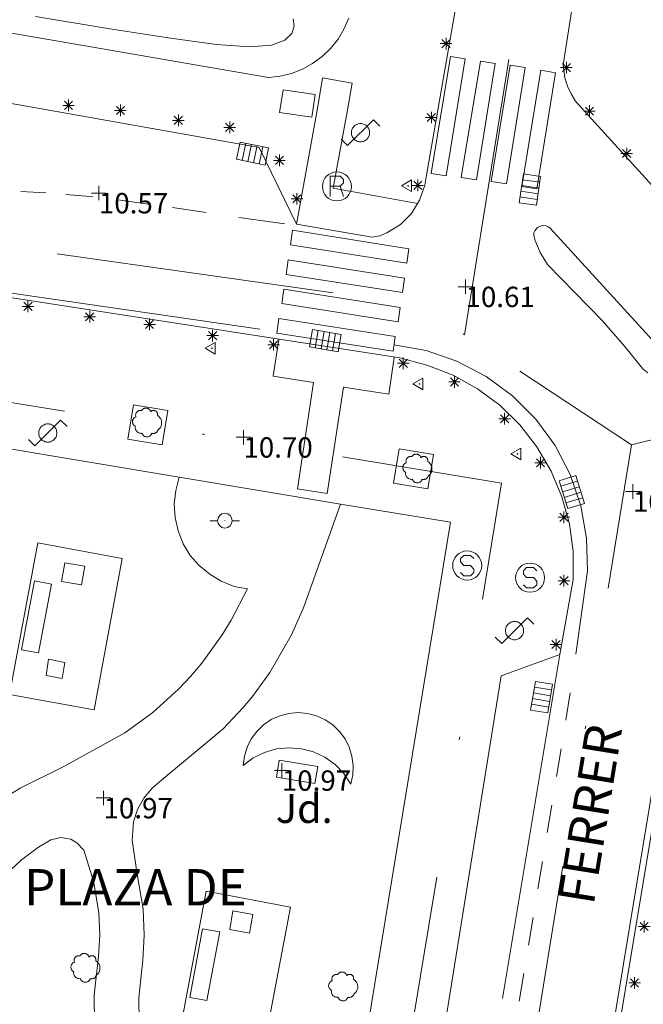
# Model space of a CAD drawing. Units: metres. Extents: x 548000 to 549001, y 4799000 to 4800001.
# Drawn here: x 548114 to 548136, y 4799902 to 4799936 of the extents above; entities that cross this region are included whole.
import ezdxf
from ezdxf.enums import TextEntityAlignment as Align

# ---------------------------------------------------------------- set-up
doc = ezdxf.new("R2010")
doc.units = ezdxf.units.M
doc.header["$MEASUREMENT"] = 0
doc.linetypes.add('DGN Style 3', pattern=[16.792324159183735, 11.99451725655981, -4.797806902623925])
doc.linetypes.add('DGN Style 4', pattern=[19.203222127752262, 9.59561380524785, -4.797806902623925, 0.01199451725655981, -4.797806902623925])
for name, color, linetype, lineweight in [('01-005', 6, 'Continuous', 0), ('01-014', 6, 'Continuous', 0), ('01-405', 7, 'Continuous', 0), ('01-414', 7, 'Continuous', 0), ('04+002', 12, 'Continuous', 0), ('04-004', 92, 'Continuous', 0), ('04-007', 3, 'Continuous', 0), ('04-407', 3, 'Continuous', 0), ('05-013', 7, 'Continuous', 0), ('05-036', 140, 'Continuous', 0), ('05-037', 161, 'Continuous', 0), ('05-039', 40, 'DGN Style 3', 0), ('05-040', 40, 'Continuous', 0), ('05-042', 254, 'DGN Style 4', 0), ('07-016', 133, 'Continuous', 0), ('07-023', 4, 'Continuous', 0), ('07-025', 7, 'Continuous', 0), ('08+004', 183, 'Continuous', 0), ('08+005', 53, 'Continuous', 0), ('08-006', 42, 'Continuous', 0), ('08-019', 98, 'Continuous', 0), ('08-020', 20, 'Continuous', 0), ('08-026', 133, 'Continuous', 0), ('08-029', 245, 'Continuous', 0), ('08-043', 11, 'Continuous', 0), ('09+015', 1, 'Continuous', 0), ('09-001', 252, 'Continuous', 0), ('09-021', 252, 'Continuous', 0)]:
    doc.layers.add(name, color=color, linetype=linetype, lineweight=lineweight)
doc.styles.add('Style-ITALICS', font='ITALICS.shx')
doc.styles.add('Style-Univers 55', font='Univers 55.shx')

# ---------------------------------------------------------------- blocks, each defined once
blk = doc.blocks.new('01-005-01')
at = {"layer": '01-005', "color": 6, "linetype": 'Continuous', "lineweight": 0, "flags": 128}
for points in [[(-0.25, 0), (0.25, 0)], [(0, -0.25), (0, 0.25)]]:
    blk.add_lwpolyline(points, dxfattribs=at)
blk = doc.blocks.new('01-014-01')
at = {"layer": '01-014', "color": 6, "linetype": 'Continuous', "lineweight": 0, "flags": 128}
for points in [[(-0.25, 0), (0.25, 0)], [(0, -0.25), (0, 0.25)]]:
    blk.add_lwpolyline(points, dxfattribs=at)
blk = doc.blocks.new('04-004-01')
at = {"layer": '04-004', "color": 92, "linetype": 'Continuous', "lineweight": 0, "flags": 128}
for points in [[(-0.1890000000130385, 0.4060000004246831), (-0.2050000000745058, 0.4090000009164214), (-0.2200000000884756, 0.4090000009164214), (-0.2400000001071021, 0.4130000015720725), (-0.2560000000521541, 0.4090000009164214), (-0.271999999997206, 0.4060000004246831), (-0.2870000001275912, 0.401999999769032), (-0.3030000000726432, 0.3980000019073486), (-0.3190000000176951, 0.3859999999403954), (-0.3310000001220033, 0.3780000014230609), (-0.3430000001098961, 0.3660000003874302), (-0.3539999999338761, 0.3540000002831221), (-0.3660000001545995, 0.3430000012740493), (-0.3739999999525025, 0.3270000005140901), (-0.3820000000996515, 0.3110000006854534), (-0.386000000173226, 0.2950000008568168), (-0.3900000001303852, 0.2800000011920929), (-0.3940000000875443, 0.2640000013634562), (-0.3940000000875443, 0.2480000015348196), (-0.3900000001303852, 0.2280000010505319), (-0.3900000001303852, 0.213000001385808), (-0.3820000000996515, 0.1969999996945262), (-0.3820000000996515, 0.1930000018328428)], [(0.1219999998575076, 0.3700000001117587), (0.1179999999003485, 0.3859999999403954), (0.1099999999860302, 0.401999999769032), (0.09799999999813735, 0.4169999994337559), (0.09100000001490116, 0.4330000011250377), (0.07899999979417771, 0.4450000012293458), (0.06299999996554106, 0.4570000004023314), (0.05099999997764826, 0.4690000014379621), (0.03499999991618097, 0.4760000007227063), (0.01999999990221113, 0.4840000011026859), (0, 0.4880000008270144), (-0.01600000017788261, 0.492000000551343), (-0.03100000019185245, 0.492000000551343), (-0.05100000009406358, 0.492000000551343), (-0.06700000003911555, 0.492000000551343), (-0.087000000057742, 0.4880000008270144), (-0.1019999999552965, 0.4840000011026859), (-0.1180000001331791, 0.4760000007227063), (-0.1340000000782311, 0.465000000782311), (-0.1500000000232831, 0.4570000004023314), (-0.1610000000800937, 0.4450000012293458), (-0.1730000000679865, 0.4290000014007092), (-0.1810000002151355, 0.4169999994337559), (-0.1890000000130385, 0.4060000004246831)], [(0.3539999998174608, 0.24000000115484), (0.3580000000074506, 0.2560000009834766), (0.3580000000074506, 0.2680000010877848), (0.3580000000074506, 0.2830000007525086), (0.3580000000074506, 0.2950000008568168), (0.3539999998174608, 0.3110000006854534), (0.3499999999767169, 0.3230000007897615), (0.3460000000195578, 0.3390000006183982), (0.3389999998034909, 0.3500000005587935), (0.3310000000055879, 0.3619999997317791), (0.3189999999012798, 0.3740000007674098), (0.306999999913387, 0.3820000002160668), (0.2989999998826534, 0.3900000005960464), (0.2829999999376014, 0.3980000019073486), (0.271999999997206, 0.4060000004246831), (0.2600000000093132, 0.4090000009164214), (0.2439999998314306, 0.4130000015720725), (0.2279999998863786, 0.4130000015720725), (0.2169999999459833, 0.4130000015720725), (0.2010000000009313, 0.4130000015720725), (0.1889999998966232, 0.4090000009164214), (0.1729999999515712, 0.4060000004246831), (0.1610000000800937, 0.3980000019073486), (0.1499999999068677, 0.394000000320375), (0.1379999999189749, 0.3820000002160668), (0.1259999999310821, 0.3740000007674098), (0.1219999998575076, 0.3700000001117587)], [(-0.3780000001424924, 0.1930000018328428), (-0.3940000000875443, 0.1850000005215406), (-0.4130000000586733, 0.177000000141561), (-0.4290000000037253, 0.169000000692904), (-0.4410000002244487, 0.1569999996572733), (-0.4570000000530854, 0.1419999999925494), (-0.465000000083819, 0.1300000008195639), (-0.4760000001406297, 0.1140000009909272), (-0.484000000054948, 0.09800000116229057), (-0.4920000000856817, 0.07900000084191561), (-0.4960000001592562, 0.06300000101327896), (-0.5000000001164153, 0.0430000014603138), (-0.5000000001164153, 0.02400000020861626), (-0.5000000001164153, 0.008000001311302185), (-0.4960000001592562, -0.01199999917298555), (-0.4920000000856817, -0.03099999949336052), (-0.484000000054948, -0.04699999932199717), (-0.4760000001406297, -0.06300000008195639), (-0.465000000083819, -0.07899999991059303), (-0.4570000000530854, -0.0939999995753169), (-0.4410000002244487, -0.1059999987483025), (-0.4290000000037253, -0.1180000007152557), (-0.4130000000586733, -0.1299999989569187), (-0.4020000000018626, -0.1339999996125698)], [(0.3699999999953434, -0.25999999884516), (0.3939999998547137, -0.2399999992921948), (0.4169999998994172, -0.2199999997392297), (0.4369999999180436, -0.1969999987632036), (0.4569999999366701, -0.1730000004172325), (0.4719999999506399, -0.1459999987855554), (0.4839999998221174, -0.1180000007152557), (0.491999999852851, -0.08699999935925007), (0.4999999998835847, -0.05899999942630529), (0.4999999998835847, -0.02799999993294477), (0.4999999998835847, 0.004000000655651093), (0.4959999999264255, 0.03500000108033419), (0.491999999852851, 0.06300000101327896), (0.4799999998649582, 0.09400000050663948), (0.4689999999245629, 0.1220000004395843), (0.4529999999795109, 0.150000000372529), (0.4329999999608845, 0.1730000004172325), (0.412999999942258, 0.1969999996945262), (0.3899999998975545, 0.2170000001788139), (0.3660000000381842, 0.2319999998435378), (0.3539999998174608, 0.24000000115484)], [(-0.4020000000018626, -0.1339999996125698), (-0.4060000000754371, -0.153999999165535), (-0.4060000000754371, -0.1769999992102385), (-0.4060000000754371, -0.1969999987632036), (-0.4020000000018626, -0.2169999992474914), (-0.3940000000875443, -0.2399999992921948), (-0.386000000173226, -0.25999999884516), (-0.3780000001424924, -0.2759999986737967), (-0.3660000001545995, -0.2949999989941716), (-0.3539999999338761, -0.3109999988228083), (-0.3390000000363216, -0.3269999986514449), (-0.3190000000176951, -0.338999998755753), (-0.3030000000726432, -0.349999999627471), (-0.283000000170432, -0.3580000000074506), (-0.2639999999664724, -0.3659999994561076), (-0.2439999999478459, -0.3739999998360872), (-0.2240000000456348, -0.3739999998360872), (-0.2010000001173466, -0.3779999995604157), (-0.1810000002151355, -0.3739999998360872), (-0.1730000000679865, -0.3739999998360872)], [(0.1610000000800937, -0.3739999998360872), (0.1769999999087304, -0.3779999995604157), (0.1929999999701977, -0.3819999992847443), (0.2129999999888241, -0.3819999992847443), (0.2279999998863786, -0.3819999992847443), (0.2439999998314306, -0.3779999995604157), (0.2600000000093132, -0.3739999998360872), (0.2759999999543652, -0.3699999991804361), (0.290999999968335, -0.3619999988004565), (0.306999999913387, -0.3540000002831221), (0.3189999999012798, -0.3430000003427267), (0.3310000000055879, -0.3309999983757734), (0.3429999999934807, -0.3189999992027879), (0.3499999999767169, -0.3030000003054738), (0.3580000000074506, -0.2909999992698431), (0.3660000000381842, -0.2759999986737967), (0.3699999999953434, -0.25999999884516)], [(-0.1730000000679865, -0.3739999998360872), (-0.1689999999944121, -0.3899999996647239), (-0.1610000000800937, -0.4089999990537763), (-0.1500000000232831, -0.4249999988824129), (-0.1380000001518056, -0.436999998986721), (-0.1260000001639128, -0.4529999997466803), (-0.1140000000596046, -0.4649999989196658), (-0.09800000011455268, -0.4719999982044101), (-0.08300000010058284, -0.4839999992400408), (-0.06700000003911555, -0.4879999998956919), (-0.0470000000204891, -0.4959999984130263), (-0.03100000019185245, -0.4999999990686774), (-0.01199999998789281, -0.4999999990686774), (0.00399999984074384, -0.4999999990686774), (0.02399999985937029, -0.4999999990686774), (0.03899999987334013, -0.4959999984130263), (0.05899999989196658, -0.4879999998956919), (0.07499999983701855, -0.4799999985843897), (0.09100000001490116, -0.4719999982044101), (0.106000000028871, -0.4609999991953373), (0.1179999999003485, -0.4489999990910292), (0.1299999998882413, -0.4329999992623925), (0.1419999998761341, -0.4209999991580844), (0.1499999999068677, -0.4059999994933605), (0.1569999998901039, -0.3859999990090728), (0.1610000000800937, -0.3739999998360872)]]:
    blk.add_lwpolyline(points, dxfattribs=at)
blk = doc.blocks.new('08-026-01')
at = {"layer": '08-026', "color": 133, "linetype": 'Continuous', "lineweight": 0, "flags": 128}
for points in [[(-0.5, 0), (-0.2519999999785796, 0)], [(0.004000000073574483, 0), (0.004000000073574483, 0.004000000655651093), (0, 0.004000000655651093), (-0.003999999957159162, 0.004000000655651093), (-0.003999999957159162, 0), (-0.003999999957159162, -0.003999999724328518), (0, -0.003999999724328518), (0.004000000073574483, -0.003999999724328518), (0.004000000073574483, 0)], [(0.2519999999785796, 0), (0.5, 0)]]:
    blk.add_lwpolyline(points, dxfattribs=at)
at = {"layer": '08-026', "color": 133, "linetype": 'Continuous', "lineweight": 0}
blk.add_circle((0, 0), 0.2520000000000095, dxfattribs=at)
blk = doc.blocks.new('08-043-01')
at = {"layer": '08-043', "color": 11, "linetype": 'Continuous', "lineweight": 0, "flags": 128}
for points in [[(-0.6641496809897944, -0.2209999999031425), (-0.4421496810391545, -0.4419999998062849), (0.4418503190390766, 0.4419999998062849), (0.6638503189897165, 0.2209999999031425)], [(0.31185031903442, 0), (0.31185031903442, 0.03299999982118607), (0.3048503190511838, 0.06400000024586916), (0.2988503189990297, 0.09700000006705523), (0.2848503190325573, 0.1299999998882413), (0.2718503189971671, 0.1550000002607703), (0.2548503190046176, 0.1820000000298023), (0.2348503189859912, 0.2079999996349216), (0.2078503189841285, 0.2340000001713634), (0.1818503190297633, 0.2539999997243285), (0.1558503189589828, 0.2730000000447035), (0.1298503190046176, 0.2860000003129244), (0.09685031906701624, 0.2989999996498227), (0.06385031901299953, 0.3059999998658895), (0.03185031900648028, 0.3119999999180436), (-0.001149681047536433, 0.3119999999180436), (-0.03414968098513782, 0.3119999999180436), (-0.0641496810130775, 0.3059999998658895), (-0.09714968095067888, 0.2989999996498227), (-0.1301496810046956, 0.2860000003129244), (-0.1551496810279787, 0.2730000000447035), (-0.1811496809823439, 0.2539999997243285), (-0.207149680936709, 0.2340000001713634), (-0.2341496809385717, 0.2079999996349216), (-0.2541496809571981, 0.1820000000298023), (-0.272149680997245, 0.1550000002607703), (-0.2851496810326353, 0.1299999998882413), (-0.2991496809991077, 0.09700000006705523), (-0.3051496809348464, 0.06400000024586916), (-0.3121496810344979, 0.03299999982118607), (-0.3121496810344979, 0), (-0.3121496810344979, -0.03299999982118607), (-0.3051496809348464, -0.06400000024586916), (-0.2991496809991077, -0.09700000006705523), (-0.2851496810326353, -0.1299999998882413), (-0.272149680997245, -0.1550000002607703), (-0.2541496809571981, -0.1820000000298023), (-0.2341496809385717, -0.2079999996349216), (-0.207149680936709, -0.2340000001713634), (-0.1811496809823439, -0.2539999997243285), (-0.1551496810279787, -0.2730000000447035), (-0.1301496810046956, -0.2860000003129244), (-0.09714968095067888, -0.2989999996498227), (-0.0641496810130775, -0.3059999998658895), (-0.03414968098513782, -0.3119999999180436), (-0.001149681047536433, -0.3119999999180436), (0.03185031900648028, -0.3119999999180436), (0.06385031901299953, -0.3059999998658895), (0.09685031906701624, -0.2989999996498227), (0.1298503190046176, -0.2860000003129244), (0.1558503189589828, -0.2730000000447035), (0.1818503190297633, -0.2539999997243285), (0.2078503189841285, -0.2340000001713634), (0.2348503189859912, -0.2079999996349216), (0.2548503190046176, -0.1820000000298023), (0.2718503189971671, -0.1550000002607703), (0.2848503190325573, -0.1299999998882413), (0.2988503189990297, -0.09700000006705523), (0.3048503190511838, -0.06400000024586916), (0.31185031903442, -0.03299999982118607), (0.31185031903442, 0)]]:
    blk.add_lwpolyline(points, dxfattribs=at)
blk = doc.blocks.new('08+004+01')
at = {"layer": '08+004', "color": 183, "linetype": 'Continuous', "lineweight": 0, "flags": 128}
blk.add_lwpolyline([(0.1152991785202175, 0.2000000001862645), (-0.2307008214993402, 0), (0.1152991785202175, -0.2000000001862645), (0.1152991785202175, 0.2000000001862645)], dxfattribs=at)
at = {"layer": '08+004', "color": 183, "linetype": 'Continuous', "lineweight": 0}
blk.add_circle((-0.0004357978468760848, 0), 0.01, dxfattribs=at)
blk = doc.blocks.new('08+005+01')
at = {"layer": '08+005', "color": 53, "linetype": 'Continuous', "lineweight": 0}
for p, q in [((-0.2000000000698492, 0), (0.1999999999534339, 0)), ((-0.1410000000614673, -0.1409999998286366), (0.140999999945052, 0.1409999998286366)), ((-0.1410000000614673, 0.1409999998286366), (0.140999999945052, -0.1409999998286366)), ((0, 0.1999999992549419), (0, -0.2000000001862645))]:
    blk.add_line(p, q, dxfattribs=at)
blk = doc.blocks.new('09-002-01')
at = {"layer": '09-001', "color": 1, "linetype": 'Continuous', "lineweight": 0, "flags": 128}
blk.add_lwpolyline([(-0.228000000002794, -0.2400000002235174), (-0.1180000000167638, -0.3500000005587935), (0.1139999999431893, -0.3500000005587935), (0.2289999999338761, -0.2400000002235174), (0.2289999999338761, -0.1240000007674098), (0.1139999999431893, 0.002999999560415745), (-0.1180000000167638, 0.002999999560415745), (-0.228000000002794, 0.1239999998360872), (-0.228000000002794, 0.2399999992921948), (-0.1180000000167638, 0.349999999627471), (0.1139999999431893, 0.349999999627471), (0.2289999999338761, 0.2399999992921948)], dxfattribs=at)
at = {"layer": '09-001', "color": 1, "linetype": 'Continuous', "lineweight": 0}
blk.add_circle((0, 0), 0.5, dxfattribs=at)
blk = doc.blocks.new('09-011-01')
at = {"layer": '09-001', "color": 2, "linetype": 'Continuous', "lineweight": 0, "flags": 128}
for points in [[(-0.2103660226566717, -0.422307881526649), (-0.2103660226566717, 0.2776921186596155), (0.1316339774057269, 0.2776921186596155), (0.2466339773964137, 0.1676921183243394), (0.2466339773964137, 0.0516921179369092), (0.1316339774057269, -0.06430788151919842), (0.2466339773964137, -0.422307881526649)], [(0.1316339774057269, -0.06430788151919842), (-0.2103660226566717, -0.06430788151919842)]]:
    blk.add_lwpolyline(points, dxfattribs=at)
at = {"layer": '09-001', "color": 2, "linetype": 'Continuous', "lineweight": 0}
blk.add_circle((0.01763397734612226, -0.07230788189917803), 0.5, dxfattribs=at)
blk = doc.blocks.new('09+015+01')
at = {"layer": '09+015', "color": 1, "linetype": 'Continuous', "lineweight": 0}
for p, q in [((-0.2999999998137355, 0.2999999999301508), (-0.2999999998137355, -0.3000000001629815)), ((-0.09999999962747097, 0.2999999999301508), (-0.09999999962747097, -0.3000000001629815)), ((0.09999999962747097, 0.2999999998137355), (0.09999999962747097, -0.3000000002793968)), ((0.2999999998137355, 0.2999999999301508), (0.2999999998137355, -0.3000000001629815))]:
    blk.add_line(p, q, dxfattribs=at)
at = {"layer": '09+015', "color": 1, "linetype": 'Continuous', "lineweight": 0, "flags": 128}
blk.add_lwpolyline([(0.5, 0.2999999999301508), (0.5, -0.3000000001629815), (-0.5, -0.3000000002793968), (-0.5, 0.2999999999301508), (0.5, 0.2999999999301508)], dxfattribs=at)
blk = doc.blocks.new('09+015+01_1')
at = {"layer": '09+015', "color": 1, "linetype": 'Continuous', "lineweight": 0}
for p, q in [((-0.2999999998137355, 0.3000000002793968), (-0.2999999988824129, -0.2999999993480742)), ((-0.09999999962747097, 0.3000000002793968), (-0.09999999962747097, -0.2999999993480742)), ((0.09999999962747097, 0.3000000002793968), (0.09999999962747097, -0.2999999993480742)), ((0.3000000007450581, 0.3000000007450581), (0.3000000007450581, -0.2999999993480742))]:
    blk.add_line(p, q, dxfattribs=at)
at = {"layer": '09+015', "color": 1, "linetype": 'Continuous', "lineweight": 0, "flags": 128}
blk.add_lwpolyline([(0.5000000009313226, 0.3000000007450581), (0.5, -0.2999999998137355), (-0.5, -0.2999999998137355), (-0.4999999990686774, 0.3000000007450581), (0.5000000009313226, 0.3000000007450581)], dxfattribs=at)
blk = doc.blocks.new('04-004-01_1')
at = {"layer": '04-004', "color": 92, "linetype": 'Continuous', "lineweight": 0, "flags": 128}
for points in [[(-0.1889999998966232, 0.4060000004246831), (-0.2049999999580905, 0.4089999999850988), (-0.2199999999720603, 0.4089999999850988), (-0.2399999999906868, 0.4129999997094274), (-0.2559999999357387, 0.4089999999850988), (-0.271999999997206, 0.4060000004246831), (-0.2870000000111759, 0.401999999769032), (-0.3029999999562278, 0.3980000000447035), (-0.3189999999012798, 0.3859999999403954), (-0.3310000000055879, 0.3779999995604157), (-0.3429999999934807, 0.3660000003874302), (-0.3539999999338761, 0.3540000002831221), (-0.3659999999217689, 0.3430000003427267), (-0.3739999999525025, 0.3269999995827675), (-0.3819999999832362, 0.3109999997541308), (-0.3859999999403954, 0.2949999999254942), (-0.3899999998975545, 0.2800000002607703), (-0.393999999971129, 0.2640000004321337), (-0.393999999971129, 0.2479999996721745), (-0.3899999998975545, 0.2280000001192093), (-0.3899999998975545, 0.2129999995231628), (-0.3819999999832362, 0.1969999996945262), (-0.3819999999832362, 0.1929999999701977)], [(0.1220000000903383, 0.3700000001117587), (0.1180000000167638, 0.3859999999403954), (0.1100000001024455, 0.401999999769032), (0.09799999999813735, 0.4170000003650784), (0.09100000001490116, 0.4330000001937151), (0.07900000002700835, 0.4450000002980232), (0.06300000008195639, 0.4570000004023314), (0.05100000009406358, 0.4689999995753169), (0.03500000003259629, 0.4759999997913837), (0.02000000001862645, 0.4840000001713634), (0, 0.4879999998956919), (-0.01599999994505197, 0.4919999996200204), (-0.03099999995902181, 0.4919999996200204), (-0.05099999997764826, 0.4919999996200204), (-0.06699999992270023, 0.4919999996200204), (-0.08699999994132668, 0.4879999998956919), (-0.1019999999552965, 0.4840000001713634), (-0.1179999999003485, 0.4759999997913837), (-0.1339999999618158, 0.4649999998509884), (-0.1499999999068677, 0.4570000004023314), (-0.1609999999636784, 0.4450000002980232), (-0.1729999999515712, 0.428999999538064), (-0.1809999999823049, 0.4170000003650784), (-0.1889999998966232, 0.4060000004246831)], [(0.3540000000502914, 0.2400000002235174), (0.3580000000074506, 0.2560000000521541), (0.3580000000074506, 0.2680000001564622), (0.3580000000074506, 0.2829999998211861), (0.3580000000074506, 0.2949999999254942), (0.3540000000502914, 0.3109999997541308), (0.3500000000931323, 0.322999999858439), (0.3460000000195578, 0.3389999996870756), (0.3390000000363216, 0.349999999627471), (0.3310000000055879, 0.3619999997317791), (0.3190000000176951, 0.3739999998360872), (0.3070000000298023, 0.3820000002160668), (0.2989999999990687, 0.3899999996647239), (0.2830000000540167, 0.3980000000447035), (0.271999999997206, 0.4060000004246831), (0.2600000000093132, 0.4089999999850988), (0.2440000000642613, 0.4129999997094274), (0.228000000002794, 0.4129999997094274), (0.2170000000623986, 0.4129999997094274), (0.2010000000009313, 0.4129999997094274), (0.1890000000130385, 0.4089999999850988), (0.1730000000679865, 0.4060000004246831), (0.1610000000800937, 0.3980000000447035), (0.1500000000232831, 0.394000000320375), (0.1380000000353903, 0.3820000002160668), (0.1260000000474975, 0.3739999998360872), (0.1220000000903383, 0.3700000001117587)], [(-0.3779999999096617, 0.1929999999701977), (-0.393999999971129, 0.1849999995902181), (-0.412999999942258, 0.177000000141561), (-0.4290000000037253, 0.1689999997615814), (-0.4409999999916181, 0.1569999996572733), (-0.4569999999366701, 0.1419999999925494), (-0.4649999999674037, 0.1299999998882413), (-0.4759999999077991, 0.1140000000596046), (-0.4839999999385327, 0.098000000230968), (-0.4919999999692664, 0.07899999991059303), (-0.4959999999264255, 0.06300000008195639), (-0.5, 0.04299999959766865), (-0.5, 0.02400000020861626), (-0.5, 0.00800000037997961), (-0.4959999999264255, -0.01200000010430813), (-0.4919999999692664, -0.03100000042468309), (-0.4839999999385327, -0.04700000025331974), (-0.4759999999077991, -0.06300000008195639), (-0.4649999999674037, -0.07899999991059303), (-0.4569999999366701, -0.0939999995753169), (-0.4409999999916181, -0.105999999679625), (-0.4290000000037253, -0.1179999997839332), (-0.412999999942258, -0.1299999998882413), (-0.4020000000018626, -0.1339999996125698)], [(0.3699999999953434, -0.2599999997764826), (0.3940000000875443, -0.2400000002235174), (0.4170000000158325, -0.2199999997392297), (0.4370000000344589, -0.1969999996945262), (0.4570000000530854, -0.1730000004172325), (0.4720000000670552, -0.1459999997168779), (0.484000000054948, -0.1179999997839332), (0.4920000000856817, -0.08700000029057264), (0.5, -0.05900000035762787), (0.5, -0.02799999993294477), (0.5, 0.003999999724328518), (0.4960000000428408, 0.03500000014901161), (0.4920000000856817, 0.06300000008195639), (0.4800000000977889, 0.0939999995753169), (0.4690000000409782, 0.1219999995082617), (0.4530000000959262, 0.150000000372529), (0.4330000000772998, 0.1730000004172325), (0.4130000000586733, 0.1969999996945262), (0.3900000000139698, 0.2170000001788139), (0.3660000000381842, 0.2319999998435378), (0.3540000000502914, 0.2400000002235174)], [(-0.4020000000018626, -0.1339999996125698), (-0.4059999999590218, -0.1540000000968575), (-0.4059999999590218, -0.177000000141561), (-0.4059999999590218, -0.1969999996945262), (-0.4020000000018626, -0.2170000001788139), (-0.393999999971129, -0.2400000002235174), (-0.3859999999403954, -0.2599999997764826), (-0.3779999999096617, -0.2759999996051192), (-0.3659999999217689, -0.2949999999254942), (-0.3539999999338761, -0.3109999997541308), (-0.3389999999199063, -0.3269999995827675), (-0.3189999999012798, -0.3389999996870756), (-0.3029999999562278, -0.349999999627471), (-0.2829999999376014, -0.3580000000074506), (-0.2639999999664724, -0.3660000003874302), (-0.2439999999478459, -0.3739999998360872), (-0.2239999999292195, -0.3739999998360872), (-0.2010000000009313, -0.3780000004917383), (-0.1809999999823049, -0.3739999998360872), (-0.1729999999515712, -0.3739999998360872)], [(0.1610000000800937, -0.3739999998360872), (0.1770000000251457, -0.3780000004917383), (0.193000000086613, -0.3820000002160668), (0.2129999999888241, -0.3820000002160668), (0.228000000002794, -0.3820000002160668), (0.2440000000642613, -0.3780000004917383), (0.2600000000093132, -0.3739999998360872), (0.2760000000707805, -0.3700000001117587), (0.2910000000847504, -0.3619999997317791), (0.3070000000298023, -0.3540000002831221), (0.3190000000176951, -0.3430000003427267), (0.3310000000055879, -0.3310000002384186), (0.3429999999934807, -0.3190000001341105), (0.3500000000931323, -0.3030000003054738), (0.3580000000074506, -0.2910000002011657), (0.3660000000381842, -0.2759999996051192), (0.3699999999953434, -0.2599999997764826)], [(-0.1729999999515712, -0.3739999998360872), (-0.1689999999944121, -0.3899999996647239), (-0.1609999999636784, -0.4089999999850988), (-0.1499999999068677, -0.4249999998137355), (-0.1379999999189749, -0.4369999999180436), (-0.1259999999310821, -0.4529999997466803), (-0.1139999999431893, -0.4649999998509884), (-0.09799999999813735, -0.4720000000670552), (-0.08299999998416752, -0.4840000001713634), (-0.06699999992270023, -0.4879999998956919), (-0.04699999990407377, -0.4960000002756715), (-0.03099999995902181, -0.5), (-0.01199999998789281, -0.5), (0.004000000073574483, -0.5), (0.02400000009220093, -0.5), (0.03899999998975545, -0.4960000002756715), (0.0590000000083819, -0.4879999998956919), (0.0750000000698492, -0.4800000004470348), (0.09100000001490116, -0.4720000000670552), (0.106000000028871, -0.4610000001266599), (0.1180000000167638, -0.4490000000223517), (0.1300000000046566, -0.4330000001937151), (0.1419999999925494, -0.421000000089407), (0.1500000000232831, -0.4060000004246831), (0.1570000000065193, -0.3859999999403954), (0.1610000000800937, -0.3739999998360872)]]:
    blk.add_lwpolyline(points, dxfattribs=at)

msp = doc.modelspace()

# ---------------------------------------------------------------- linework, layer by layer
at = {"layer": '04+002', "elevation": 10.872, "flags": 128}
msp.add_lwpolyline([(548123.661, 4799936.252), (548123.699, 4799935.999), (548123.613, 4799935.745), (548123.377, 4799935.515), (548122.92, 4799935.348), (548122.161, 4799935.288), (548121.023, 4799935.368), (548119.441, 4799935.581), (548117.354, 4799935.913), (548114.794, 4799936.336)], dxfattribs=at)
at = {"layer": '04-007', "extrusion": (0.001547441515808127, -0.004031262863312516, 0.9999906771287831), "elevation": -18490.75304597444, "flags": 128}
msp.add_lwpolyline([(548106.5591009741, 4799868.234594377), (548109.59899056, 4799886.517742937), (548119.0640117241, 4799884.941730131)], dxfattribs=at)
at = {"layer": '04-007', "extrusion": (-0.001562810384364132, -0.009566217360833032, 0.999953021451062), "elevation": -46762.88515012932, "flags": 128}
msp.add_lwpolyline([(548124.6364611624, 4799691.829035142), (548128.4254565348, 4799691.210006817), (548122.3788981555, 4799654.356320493)], dxfattribs=at)
at = {"layer": '04-007'}
for points in [[(548117.872, 4799911.681, 11.026), (548118.832, 4799912.381, 10.999), (548119.72, 4799913.188, 10.966), (548120.132, 4799913.62, 10.966), (548120.52, 4799914.081, 10.957), (548121.22, 4799915.052, 10.943), (548121.532, 4799915.557, 10.943), (548122.089, 4799916.633, 10.957), (548121.632, 4799916.72, 10.957), (548121.189, 4799916.899, 10.943), (548120.789, 4799917.139, 10.943), (548120.432, 4799917.439, 10.931), (548120.12, 4799917.788, 10.914), (548119.878, 4799918.188, 10.905), (548119.705, 4799918.633, 10.883), (548119.605, 4799919.088, 10.866), (548119.572, 4799919.552, 10.843), (548119.62, 4799920.02, 10.826), (548119.737, 4799920.481, 10.805)], [(548119.137, 4799910.057, 11.026), (548121.2490000001, 4799911.82, 10.926), (548121.937, 4799912.552, 10.926), (548122.263, 4799912.933, 10.914), (548122.863, 4799913.752, 10.905), (548123.605, 4799915.052, 10.883), (548124.011, 4799915.981, 10.872), (548125.289, 4799919.552, 10.805)], [(548117.872, 4799911.681, 11.026), (548115.772, 4799910.52, 11.014), (548114.272, 4799909.774, 10.957), (548113.932, 4799909.574, 10.931), (548113.278, 4799909.12, 10.914), (548112.678, 4799908.599, 10.899), (548112.137, 4799908.033, 10.883), (548111.889, 4799907.733, 10.872), (548111.063, 4799906.533, 10.872), (548110.72, 4799906.12, 10.866), (548109.963, 4799905.374, 10.843), (548109.12, 4799904.72, 10.814), (548108.672, 4799904.439, 10.805), (548108.205, 4799904.181, 10.783), (548107.232, 4799903.774, 10.757)], [(548118.289, 4799906.82, 10.899), (548118.12, 4799907.974, 11.026), (548118.172, 4799908.62, 11.014), (548118.311, 4799909.039, 11), (548118.52, 4799909.433, 11.014), (548118.805, 4799909.774, 11.014), (548119.137, 4799910.057, 11.026)], [(548116.832, 4799901.674, 10.883), (548116.811, 4799902.652, 10.883), (548116.963, 4799903.988, 10.872), (548117.005, 4799904.733, 10.883), (548116.9720000001, 4799905.481, 10.883), (548116.92, 4799905.839, 10.899), (548116.789, 4799906.574, 10.905), (548116.463, 4799907.639, 10.943), (548116.22, 4799907.899, 10.943), (548116.011, 4799908.02, 10.943), (548115.6630000001, 4799908.081, 10.943), (548115.3200000001, 4799907.999, 10.943), (548114.905, 4799907.752, 10.943), (548114.3200000001, 4799907.315, 10.957), (548113.963, 4799906.981, 10.943), (548113.632, 4799906.615, 10.943), (548112.689, 4799905.281, 10.943), (548111.932, 4799904.42, 10.943), (548111.089, 4799903.633, 10.931), (548110.178, 4799902.939, 10.914), (548109.189, 4799902.352, 10.883), (548108.372, 4799901.952000001, 10.843)], [(548117.906, 4799889.557, 10.866), (548118.205, 4799890.174, 10.857), (548118.505, 4799890.952000001, 10.831), (548118.832, 4799891.92, 10.831), (548119.078, 4799892.939, 10.826), (548119.305, 4799894.439, 10.831), (548119.378, 4799896.074, 10.857), (548118.62, 4799900.374, 10.883), (548118.42, 4799901.274, 10.883), (548118.363, 4799901.757, 10.883), (548118.349, 4799902.574, 10.883), (548118.4890000001, 4799903.857, 10.872), (548118.537, 4799904.715, 10.883), (548118.505, 4799905.615, 10.883), (548118.289, 4799906.82, 10.899)]]:
    msp.add_polyline3d(points, dxfattribs=at)
at = {"layer": '05-036', "flags": 128}
for points, elevation in [([(548114.296, 4799930.306), (548115.156, 4799930.266)], 10.73), ([(548115.836, 4799930.206), (548116.526, 4799930.146), (548116.7660000001, 4799930.126)], 10.73), ([(548117.636, 4799930.026000001), (548118.676, 4799929.876)], 10.73), ([(548119.506, 4799929.756), (548120.666, 4799929.586)], 10.73), ([(548121.796, 4799929.416), (548123.376, 4799929.196)], 10.73), ([(548131.596, 4799903.396), (548131.436, 4799902.446)], 10.42)]:
    msp.add_lwpolyline(points, dxfattribs=dict(at, elevation=elevation))
at = {"layer": '05-036', "extrusion": (-0.001759692056551172, -0.01033819083223814, 0.9999450111352035), "flags": 128}
for points, elevation in [([(548132.3656819488, 4799646.68218793), (548132.2056645987, 4799645.742137693)], -50576.49335774597), ([(548131.4056306418, 4799640.882205206), (548131.2456132916, 4799639.942154968)], -50576.4617052851)]:
    msp.add_lwpolyline(points, dxfattribs=dict(at, elevation=elevation))
at = {"layer": '05-036', "extrusion": (-0.001723859292486811, -0.01023541454914044, 0.9999461308481308), "flags": 128}
for points, elevation in [([(548132.079505846, 4799650.126235491), (548131.9194888443, 4799649.176185724)], -50063.52468892292), ([(548131.759489082, 4799648.196239883), (548131.5994720804, 4799647.246190117)], -50063.51438239917), ([(548131.1194555542, 4799644.326249191), (548130.9594385524, 4799643.376199424)], -50063.49366699754)]:
    msp.add_lwpolyline(points, dxfattribs=dict(at, elevation=elevation))
at = {"layer": '05-036'}
for points in [[(548104.6460000001, 4799920.026000001, 10.69), (548104.906, 4799921.326, 10.64), (548105.2660000001, 4799922.266, 10.66), (548105.736, 4799923.156, 10.68), (548106.326, 4799923.976, 10.7), (548107.006, 4799924.716, 10.71), (548107.776, 4799925.366, 10.73), (548108.626, 4799925.916, 10.74), (548109.536, 4799926.346, 10.75), (548110.486, 4799926.666, 10.76), (548111.476, 4799926.866, 10.77), (548112.486, 4799926.936, 10.78), (548113.486, 4799926.876, 10.78), (548122.5160000001, 4799925.576, 10.73)], [(548127.126, 4799925.036, 10.61), (548128.236, 4799924.836, 10.61), (548129.296, 4799924.466, 10.61), (548130.296, 4799923.946, 10.61), (548131.206, 4799923.276000001, 10.61), (548132.006, 4799922.476, 10.6), (548132.676, 4799921.566, 10.6), (548133.196, 4799920.566, 10.59), (548133.556, 4799919.496, 10.58), (548133.756, 4799918.386, 10.58), (548133.786, 4799917.256, 10.57), (548133.386, 4799914.386, 10.51)], [(548132.536, 4799888.676, 10.36), (548137.056, 4799916.016, 10.63), (548137.306, 4799916.926, 10.62), (548137.676, 4799917.796, 10.62), (548138.1460000001, 4799918.606, 10.63), (548138.716, 4799919.356, 10.65), (548139.226, 4799919.876, 10.67)]]:
    msp.add_polyline3d(points, dxfattribs=at)
at = {"layer": '05-037', "extrusion": (-0.000457665642308996, -0.002909849454186827, 0.9999956616497464), "elevation": -14207.30499110976, "flags": 128}
msp.add_lwpolyline([(548128.3524600791, 4799909.912880181), (548128.8674600251, 4799909.831879837), (548129.5254654483, 4799913.853896852), (548129.0194655013, 4799913.931897196), (548128.3524600791, 4799909.912880181)], dxfattribs=at)
at = {"layer": '05-037', "extrusion": (-0.0004058262178831287, -0.002924172474061997, 0.9999956422507164), "elevation": -14247.63982519535, "flags": 128}
msp.add_lwpolyline([(548129.3961769025, 4799909.64698454), (548129.9221768591, 4799909.573984228), (548130.5701816758, 4799913.579001427), (548130.0641817175, 4799913.658001689), (548129.3961769025, 4799909.64698454)], dxfattribs=at)
at = {"layer": '05-037', "extrusion": (-0.000433529733393327, -0.002929104737157478, 0.9999956161890957), "elevation": -14286.49951548944, "flags": 128}
msp.add_lwpolyline([(548130.4310984084, 4799909.396173023), (548130.9580983589, 4799909.318172689), (548131.5901035019, 4799913.318189876), (548131.0851035493, 4799913.396190183), (548130.4310984084, 4799909.396173023)], dxfattribs=at)
at = {"layer": '05-037', "extrusion": (-0.0004639361974370892, -0.002925061147255794, 0.999995614380628), "elevation": -14283.75726422016, "flags": 128}
msp.add_lwpolyline([(548131.4779425816, 4799909.23415073), (548131.994942526, 4799909.152150379), (548132.6349480244, 4799913.152167499), (548132.1239480793, 4799913.234167842), (548131.4779425816, 4799909.23415073)], dxfattribs=at)
at = {"layer": '05-037', "extrusion": (0.002939326471441643, -0.0003821124412874129, 0.9999956071653399), "elevation": -212.3723090826181, "flags": 128}
msp.add_lwpolyline([(548121.1729660569, 4799928.743268511), (548121.237965776, 4799929.243268548), (548125.2379837686, 4799928.608268501), (548125.1729840493, 4799928.108268466), (548121.1729660569, 4799928.743268511)], dxfattribs=at)
at = {"layer": '05-037', "extrusion": (0.002936764157933601, -0.000405273453794837, 0.9999956055751987), "elevation": -324.9480111782314, "flags": 128}
msp.add_lwpolyline([(548121.0251202949, 4799927.719493051), (548121.0941199973, 4799928.219493092), (548125.0941379892, 4799927.595493041), (548125.0251382868, 4799927.095493), (548121.0251202949, 4799927.719493051)], dxfattribs=at)
at = {"layer": '05-037', "extrusion": (0.002939607285337007, -0.0003821489470938108, 0.999995606325943), "elevation": -212.3937228127536, "flags": 128}
msp.add_lwpolyline([(548120.8725119223, 4799926.721319387), (548120.9375116414, 4799927.221319424), (548124.937529634, 4799926.589319376), (548124.8725299148, 4799926.089319341), (548120.8725119223, 4799926.721319387)], dxfattribs=at)
at = {"layer": '05-037', "extrusion": (0.00293855917372976, -0.0003937669292797878, 0.9999956048991356), "elevation": -268.7337690583186, "flags": 128}
msp.add_lwpolyline([(548120.7072122532, 4799925.70530153), (548120.774211964, 4799926.205301569), (548124.7742299563, 4799925.581301521), (548124.7072302456, 4799925.081301481), (548120.7072122532, 4799925.70530153)], dxfattribs=at)
at = {"layer": '05-039', "elevation": 10.805, "flags": 128}
msp.add_lwpolyline([(548119.737, 4799920.481), (548125.289, 4799919.552)], dxfattribs=at)
at = {"layer": '05-039', "extrusion": (-0.002758290199023176, -0.01659825605213274, 0.9998584348452565), "elevation": -81171.39274466073, "flags": 128}
msp.add_lwpolyline([(-246139.1291837285, 4824153.224499381), (-246139.1291837285, 4824134.146746394)], dxfattribs=at)
at = {"layer": '05-040', "flags": 128}
for points, elevation in [([(548125.5160000001, 4799933.056), (548125.686, 4799934.036), (548124.676, 4799934.216), (548124.506, 4799933.236)], 10.7), ([(548127.937, 4799929.899), (548125.032, 4799930.42)], 10.705)]:
    msp.add_lwpolyline(points, dxfattribs=dict(at, elevation=elevation))
at = {"layer": '05-040', "extrusion": (0.0002144579855744004, 0.001194542763055211, 0.9999992635374088), "elevation": 5861.975179732553, "flags": 128}
msp.add_lwpolyline([(548123.7630994908, 4799925.603205905), (548124.4911005464, 4799929.658208799)], dxfattribs=at)
at = {"layer": '05-040', "extrusion": (0.0003369176310880949, 0.001834948089975657, 0.9999982597244942), "elevation": 9003.001124886932, "flags": 128}
msp.add_lwpolyline([(548124.9972833925, 4799921.98071852), (548125.4812850495, 4799924.616722958)], dxfattribs=at)
at = {"layer": '05-040'}
msp.add_polyline3d([(548123.172, 4799925.22, 10.814), (548122.978, 4799923.952000001, 10.814), (548124.363, 4799923.736, 10.831), (548123.805, 4799920.074, 10.872), (548124.832, 4799919.915, 10.883), (548125.389, 4799923.574, 10.831), (548126.949, 4799923.333, 10.766), (548127.137, 4799924.599, 10.757)], dxfattribs=at)
at = {"layer": '05-042'}
msp.add_line((548129.5571857499, 4799925.378139715), (548133.9548404325, 4799952.63202597), dxfattribs=at)
at = {"layer": '05-042', "flags": 128}
for points in [[(548080.593, 4799785.736), (548080.595, 4799785.746), (548093.939, 4799866.437), (548098.849, 4799895.09), (548098.851, 4799895.100000001), (548103.5460729408, 4799923.485056424), (548104.0164491831, 4799925.178410896), (548105.8038789043, 4799927.153991113), (548109.3787383469, 4799929.035496084), (548128.0056375469, 4799926.401389126), (548129.5571857499, 4799925.378139715)], [(548088.0473468088, 4799631.041637063), (548135.300567627, 4799921.590366884), (548129.5571857498, 4799925.378139715)], [(548099.4496660774, 4799865.678823678), (548121.2509560732, 4799861.956767652), (548130.8265232103, 4799920.278142884), (548109.0024373529, 4799923.861357417), (548099.4496660773, 4799865.678823677)], [(548135.300567627, 4799921.590366884), (548142.9165644201, 4799923.532094086), (548160.8849368809, 4799920.897987128), (548164.4597963234, 4799919.016482159), (548167.1879785296, 4799916.664600947), (548169.3517092448, 4799912.901591008), (548170.3865369781, 4799909.514882061), (548162.8605170992, 4799865.393590521), (548151.0070357899, 4799795.589756143), (548151.4774120324, 4799791.732670956), (548152.8885407596, 4799789.098563999), (548155.9930239597, 4799786.464457041), (548187.5376303886, 4799765.319478171)]]:
    msp.add_lwpolyline(points, dxfattribs=at)
at = {"layer": '07-016', "flags": 128}
for points, elevation in [([(548113.906, 4799912.999), (548114.878, 4799918.22), (548117.778, 4799917.681), (548116.8200000001, 4799912.474), (548113.906, 4799912.999)], 11.057), ([(548119.689, 4799901.033), (548120.672, 4799906.236), (548123.572, 4799905.688), (548122.589, 4799900.488), (548119.689, 4799901.033)], 10.957)]:
    msp.add_lwpolyline(points, dxfattribs=dict(at, elevation=elevation))
at = {"layer": '07-023'}
msp.add_polyline3d([(548125.572, 4799936.274, 11.672), (548125.405, 4799935.899, 11.672), (548125.205, 4799935.552, 11.672), (548124.949, 4799935.236, 11.672), (548124.6630000001, 4799934.952000001, 11.672), (548124.332, 4799934.715, 11.683), (548123.978, 4799934.52, 11.683), (548123.605, 4799934.374, 11.683), (548123.211, 4799934.274, 11.683), (548122.811, 4799934.233, 11.683), (548104.337, 4799937.433, 11.666)], dxfattribs=at)
at = {"layer": '07-025', "extrusion": (0.0008794058298287409, 0.005049962431855059, 0.9999868621761105), "elevation": 24732.22823218657, "flags": 128}
msp.add_lwpolyline([(548128.010608781, 4799867.105961593), (548132.227717957, 4799891.322270378)], dxfattribs=at)
at = {"layer": '07-025', "elevation": 10.64, "flags": 128}
msp.add_lwpolyline([(548135.978, 4799954.42), (548134.686, 4799945.736), (548132.952, 4799934.665)], dxfattribs=at)
at = {"layer": '07-025', "extrusion": (-0.00603918663159289, 0.001072878010918029, 0.9999811884018631), "elevation": 1850.232094161378, "flags": 128}
msp.add_lwpolyline([(548102.6058538475, 4799934.365451034), (548112.5580467918, 4799932.597450017)], dxfattribs=at)
at = {"layer": '07-025'}
for points in [[(548142.166, 4799925.816, 11.06), (548141.586, 4799925.796, 11.06), (548141.0160000001, 4799925.886, 11.06), (548140.736, 4799925.966, 11.06), (548140.206, 4799926.186, 11.05), (548139.966, 4799926.326, 11.04), (548139.506, 4799926.676, 11.02), (548133.566, 4799933.196, 10.78), (548133.376, 4799933.416, 10.84), (548133.226, 4799933.666, 10.86), (548133.096, 4799933.936, 10.84), (548133.006, 4799934.216, 10.79), (548132.946, 4799934.656, 10.64)], [(548128.232, 4799930.799, 10.731), (548128.189, 4799930.533, 10.726), (548128.011, 4799930.015, 10.714), (548127.732, 4799929.552, 10.705), (548127.349, 4799929.174, 10.699), (548126.889, 4799928.888, 10.699), (548126.637, 4799928.788, 10.699), (548126.378, 4799928.733, 10.705), (548123.778, 4799929.181, 10.705), (548122.4890000001, 4799931.82, 10.705)], [(548131.936, 4799928.806, 11.1), (548131.946, 4799928.886, 11.09), (548131.976, 4799928.956, 11.08), (548132.0160000001, 4799929.016, 11.07), (548132.066, 4799929.066, 11.06), (548132.136, 4799929.106, 11.05), (548132.206, 4799929.126, 11.05), (548132.286, 4799929.136, 11.04), (548132.366, 4799929.126, 11.04), (548132.436, 4799929.096, 11.04), (548132.496, 4799929.056, 11.05), (548136.5160000001, 4799924.656, 11.06)], [(548135.866, 4799924.066, 10.94), (548135.686, 4799924.206, 10.94), (548135.056, 4799924.986, 10.97), (548134.296, 4799925.866, 10.96), (548132.416, 4799927.796, 10.92), (548132.156, 4799928.206, 10.92), (548131.976, 4799928.646, 10.92), (548131.936, 4799928.806, 11.1)], [(548132.832, 4799914.374, 10.726), (548133.289, 4799916.957, 10.699), (548133.289, 4799917.92, 10.699), (548133.1630000001, 4799918.874, 10.699), (548132.906, 4799919.799, 10.705), (548132.537, 4799920.688, 10.705), (548132.049, 4799921.52, 10.714), (548131.463, 4799922.281, 10.726), (548130.772, 4799922.952000001, 10.726), (548130.005, 4799923.52, 10.731), (548129.1630000001, 4799923.988, 10.731), (548128.263, 4799924.339, 10.743), (548127.332, 4799924.581, 10.757), (548113.772, 4799926.688, 10.783)], [(548115.857, 4799785.736, 9.466000000000001), (548121.737, 4799822.081, 9.466000000000001), (548126.02, 4799847.939, 9.899000000000001), (548129.405, 4799868.157, 10.243), (548133.632, 4799894.139, 10.614), (548136.872, 4799913.539, 10.783), (548137.237, 4799915.839, 10.883), (548137.463, 4799916.715, 10.872), (548137.805, 4799917.539, 10.883), (548138.237, 4799918.333, 10.883), (548138.772, 4799919.057, 10.899), (548139.389, 4799919.715, 10.914), (548140.078, 4799920.288, 10.931), (548140.849, 4799920.774, 10.957), (548141.6630000001, 4799921.152, 10.972), (548142.52, 4799921.433, 11), (548143.406, 4799921.588, 11.031), (548144.311, 4799921.657, 11.066), (548150.206, 4799920.696, 11.266)], [(548109.703, 4799785.736, 8.905), (548110.4890000001, 4799790.352, 8.905), (548112.437, 4799791.081, 8.914), (548112.637, 4799792.12, 8.914), (548111.005, 4799793.381, 8.914), (548114.92, 4799817.133, 9.343), (548116.763, 4799817.915, 9.183), (548117.563, 4799822.781, 9.272), (548116.032, 4799824.152, 9.357), (548119.811, 4799846.688, 9.731), (548121.872, 4799847.474, 9.772), (548122.02, 4799848.352, 9.772), (548120.406, 4799849.652, 9.757), (548123.032, 4799866.299, 10.172), (548125.149, 4799867.02, 10.031), (548126.22, 4799873.274, 10.131), (548124.332, 4799874.552, 10.305), (548127.605, 4799893.988, 10.543), (548129.511, 4799894.615, 10.543), (548129.705, 4799895.557, 10.543), (548128.111, 4799896.833, 10.566), (548130.8200000001, 4799913.639, 10.672), (548132.832, 4799914.374, 10.726)]]:
    msp.add_polyline3d(points, dxfattribs=at)
at = {"layer": '08-006'}
for points in [[(548114.3200000001, 4799914.539, 11.705), (548114.763, 4799916.915, 11.705), (548115.349, 4799916.799, 11.457), (548114.906, 4799914.439, 11.457), (548114.3200000001, 4799914.539, 11.705)], [(548120.105, 4799902.574, 11.605), (548120.537, 4799904.939, 11.605), (548121.137, 4799904.833, 11.357), (548120.689, 4799902.474, 11.357), (548120.105, 4799902.574, 11.605)]]:
    msp.add_polyline3d(points, dxfattribs=at)
at = {"layer": '08-019', "extrusion": (0.9468686314266884, -0.15754486519515, 0.2803915303121547), "elevation": -237203.1392154476, "flags": 128}
msp.add_lwpolyline([(4824791.602366643, 69300.49590313243), (4824791.602366643, 69304.77662106292), (4824792.802643694, 69304.77662106289), (4824792.802643695, 69300.49590313243), (4824791.602366643, 69300.49590313243)], dxfattribs=at)
at = {"layer": '08-019', "elevation": 14.914, "flags": 128}
msp.add_lwpolyline([(548128.295, 4799920.074), (548127.111, 4799920.271), (548127.308, 4799921.455), (548128.492, 4799921.258), (548128.295, 4799920.074)], dxfattribs=at)
at = {"layer": '08-020', "elevation": 10.905, "flags": 128}
for points in [[(548125.64, 4799909.92), (548125.709, 4799910.235), (548125.724, 4799910.556), (548125.685, 4799910.875), (548125.591, 4799911.183), (548125.447, 4799911.471), (548125.257, 4799911.73), (548125.025, 4799911.953), (548124.759, 4799912.134000001), (548124.466, 4799912.267), (548124.155, 4799912.349), (548123.834, 4799912.376), (548123.513, 4799912.349), (548123.202, 4799912.268), (548122.909, 4799912.135), (548122.642, 4799911.955), (548122.41, 4799911.732), (548122.219, 4799911.473), (548122.075, 4799911.185000001), (548121.982, 4799910.877), (548121.942, 4799910.558), (548122.287, 4799910.816), (548122.6730000001, 4799911.008), (548123.087, 4799911.127), (548123.5160000001, 4799911.17), (548123.9450000001, 4799911.135), (548124.362, 4799911.024), (548124.751, 4799910.84), (548125.102, 4799910.589), (548125.401, 4799910.279), (548125.64, 4799909.92)], [(548124.408, 4799909.934), (548123.086, 4799910.154), (548123.185, 4799910.746), (548124.506, 4799910.525), (548124.408, 4799909.934)]]:
    msp.add_lwpolyline(points, dxfattribs=at)
at = {"layer": '08-029', "extrusion": (-0.01276087139479504, 0.002294978421389495, 0.9999159430848629), "elevation": 4032.72789165958, "flags": 128}
msp.add_lwpolyline([(548072.0056641866, 4799920.800406849), (548071.3216050322, 4799920.91840716), (548071.2056144773, 4799920.273405462), (548071.8946732245, 4799920.159405286), (548072.0056641866, 4799920.800406849)], dxfattribs=at)
at = {"layer": '08-029', "elevation": 11.466, "flags": 128}
msp.add_lwpolyline([(548115.72, 4799913.552), (548115.1630000001, 4799913.657), (548115.2490000001, 4799914.215), (548115.811, 4799914.099), (548115.72, 4799913.552)], dxfattribs=at)
at = {"layer": '08-029', "extrusion": (-0.01271720886847276, 0.002267409333138554, 0.9999165622458265), "elevation": 3924.129940369958, "flags": 128}
msp.add_lwpolyline([(548078.0973282258, 4799908.873920976), (548077.4082694884, 4799908.992921208), (548077.2972784647, 4799908.355919645), (548077.9823375256, 4799908.228919319), (548078.0973282258, 4799908.873920976)], dxfattribs=at)
at = {"layer": '09-021', "elevation": 10.68, "flags": 128}
msp.add_lwpolyline([(548124.306, 4799932.866), (548123.196, 4799933.026000001), (548123.316, 4799933.806), (548124.416, 4799933.646), (548124.306, 4799932.866)], dxfattribs=at)

# ---------------------------------------------------------------- block references
at = {"layer": '01-005', "color": 6, "linetype": 'Continuous', "lineweight": 0}
for p in [(548116.978, 4799930.257, 10.566), (548129.589, 4799927.033, 10.614), (548135.349, 4799919.988, 10.631), (548117.137, 4799909.439, 10.972)]:
    msp.add_blockref('01-005-01', p, dxfattribs=at)
at = {"layer": '01-014', "color": 6, "linetype": 'Continuous', "lineweight": 0}
for p in [(548121.949, 4799921.852, 10.699), (548123.272, 4799910.388, 10.966)]:
    msp.add_blockref('01-014-01', p, dxfattribs=at)
at = {"layer": '04-004', "color": 92, "linetype": 'Continuous', "lineweight": 0, "xscale": 0.9999989999999999, "yscale": 0.9999989999999999, "zscale": 0.9999989999999999}
for name, p in [('04-004-01', (548118.635, 4799922.364, 14.914)), ('04-004-01', (548127.934, 4799920.78, 14.543)), ('04-004-01_1', (548116.5160000001, 4799903.596, 12.9529)), ('04-004-01', (548125.382, 4799902.957, 14.731))]:
    msp.add_blockref(name, p, dxfattribs=at)
at = {"layer": '08+004', "color": 183, "linetype": 'Continuous', "lineweight": 0}
for p in [(548127.616, 4799930.506, 10.78), (548120.863, 4799924.915, 10.772), (548128.005, 4799923.688, 10.831), (548131.378, 4799921.281, 10.866)]:
    msp.add_blockref('08+004+01', p, dxfattribs=at)
at = {"layer": '08+005', "color": 53, "linetype": 'Continuous', "lineweight": 0}
for p in [(548128.92, 4799935.399, 10.799), (548133.063, 4799934.574, 10.683), (548115.932, 4799933.274, 10.843), (548117.72, 4799933.099, 10.843), (548133.856, 4799933.076, 11.06), (548119.711, 4799932.757, 10.843), (548128.416, 4799932.856, 10.87), (548121.478, 4799932.515, 10.843), (548123.189, 4799931.381, 10.743), (548135.136, 4799931.616, 11.06), (548127.949, 4799930.52, 10.699), (548123.789, 4799930.057, 10.705), (548114.537, 4799926.357, 10.772), (548116.6630000001, 4799925.999, 10.814), (548118.72, 4799925.736, 10.826), (548120.889, 4799925.352, 10.826), (548122.9890000001, 4799925.033, 10.826), (548127.449, 4799924.399, 10.757), (548129.211, 4799923.757, 10.766), (548130.937, 4799922.488, 10.766), (548132.172, 4799920.974, 10.766), (548132.978, 4799919.099, 10.743), (548132.978, 4799916.915, 10.666), (548132.705, 4799914.72, 10.672), (548135.737, 4799905.015, 10.643), (548135.405, 4799903.074, 10.683)]:
    msp.add_blockref('08+005+01', p, dxfattribs=at)
at = {"layer": '08-026', "color": 133, "linetype": 'Continuous', "lineweight": 0}
msp.add_blockref('08-026-01', (548121.311, 4799918.981, 10.883), dxfattribs=at)
at = {"layer": '08-043', "color": 11, "linetype": 'Continuous', "lineweight": 0}
for p in [(548125.978, 4799932.333, 10.499), (548115.22, 4799921.999, 10.826), (548131.278, 4799915.199, 10.726)]:
    msp.add_blockref('08-043-01', p, dxfattribs=at)
at = {"layer": '09+015', "color": 1, "linetype": 'Continuous', "lineweight": 0}
for name, p, rotation in [('09+015+01', (548122.263, 4799931.615, 10.605), 348.42), ('09+015+01', (548131.805, 4799930.374, 10.605), 261.69), ('09+015+01', (548124.769, 4799925.175, 10.614), 350.1), ('09+015+01', (548133.246, 4799919.966, 10.62), 286.92), ('09+015+01_1', (548132.205374948, 4799912.910019227, 10.69143929442763), 80.47365091968562)]:
    msp.add_blockref(name, p, dxfattribs=dict(at, rotation=rotation))
at = {"layer": '09-001', "color": 2, "linetype": 'Continuous', "lineweight": 0}
msp.add_blockref('09-011-01', (548125.149, 4799930.557, 10.699), dxfattribs=at)
at = {"layer": '09-001', "color": 1, "linetype": 'Continuous', "lineweight": 0}
for p in [(548129.649, 4799917.439, 10.831), (548131.811, 4799917.02, 10.826)]:
    msp.add_blockref('09-002-01', p, dxfattribs=at)

# ---------------------------------------------------------------- texts
at = {"layer": '01-405', "color": 7, "linetype": 'Continuous', "lineweight": 0, "style": 'Style-ITALICS'}
for s, p in [('10.57', (548116.978, 4799930.257, 10.566)), ('10.61', (548129.589, 4799927.033, 10.614)), ('10.63', (548135.349, 4799919.988, 10.631)), ('10.97', (548117.137, 4799909.439, 10.972))]:
    msp.add_text(s, height=0.7000000000000001, dxfattribs=at).set_placement(p, align=Align.TOP_LEFT)
at = {"layer": '01-414', "color": 7, "linetype": 'Continuous', "lineweight": 0, "style": 'Style-ITALICS'}
for s, p in [('10.70', (548121.949, 4799921.852, 10.699)), ('10.97', (548123.272, 4799910.388, 10.966))]:
    msp.add_text(s, height=0.7000000000000001, dxfattribs=at).set_placement(p, align=Align.TOP_LEFT)
at = {"layer": '04-407', "color": 3, "linetype": 'Continuous', "lineweight": 0, "style": 'Style-ITALICS'}
msp.add_text('Jd.', height=1, dxfattribs=at).set_placement((548124.04196063, 4799909.081, 10.97), align=Align.MIDDLE_CENTER)
at = {"layer": '05-013', "color": 7, "linetype": 'Continuous', "lineweight": 0, "style": 'Style-Univers 55'}
msp.add_text('FERRER', height=1.25, rotation=80.8, dxfattribs=at).set_placement((548133.8734905922, 4799908.880949721), align=Align.MIDDLE_CENTER)
at = {"layer": '05-013', "style": 'Style-Univers 55'}
msp.add_text('PLAZA DE', height=1.25, dxfattribs=at).set_placement((548118.2352272646, 4799906.366849774), align=Align.MIDDLE_CENTER)

doc.saveas('drawing.dxf')
